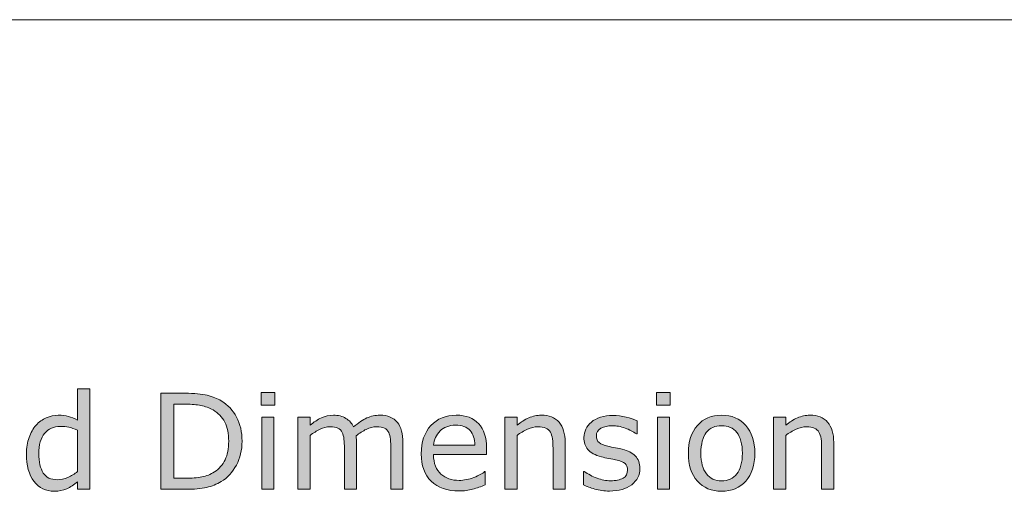
# Model space of a CAD drawing. Units: inches. Extents: x 5 to 63, y -10.4 to 62.3.
# Drawn here: x 22.2 to 35.3, y 53.2 to 59.5 of the extents above; entities that cross this region are included whole.
import ezdxf

# ---------------------------------------------------------------- set-up
doc = ezdxf.new("R2010")
doc.units = ezdxf.units.IN
doc.header["$MEASUREMENT"] = 0
doc.layers.add('BIDANG', color=7, linetype='Continuous', lineweight=13)
doc.layers.add('UKUR', color=7, linetype='Continuous', lineweight=13)

msp = doc.modelspace()

# ---------------------------------------------------------------- hatches: boundary and pattern name
at = {"layer": 'UKUR'}
h = msp.add_hatch(color=256, dxfattribs=at)
h.dxf.hatch_style = 2
edge = h.paths.add_edge_path()
edge.add_spline(control_points=[(23.099, 53.187), (23.099, 53.187), (22.937, 53.187), (22.937, 53.187), (22.937, 53.187), (22.937, 53.288), (22.937, 53.288), (22.891, 53.248), (22.842, 53.217), (22.792, 53.194), (22.741, 53.172), (22.686, 53.161), (22.627, 53.161), (22.512, 53.161), (22.421, 53.205), (22.353, 53.294), (22.286, 53.382), (22.252, 53.504), (22.252, 53.661), (22.252, 53.743), (22.264, 53.815), (22.287, 53.879), (22.31, 53.943), (22.342, 53.997), (22.381, 54.042), (22.42, 54.086), (22.466, 54.119), (22.518, 54.142), (22.57, 54.165), (22.624, 54.177), (22.679, 54.177), (22.73, 54.177), (22.775, 54.171), (22.814, 54.161), (22.853, 54.15), (22.894, 54.133), (22.937, 54.111), (22.937, 54.111), (22.937, 54.528), (22.937, 54.528), (22.937, 54.528), (23.099, 54.528), (23.099, 54.528), (23.099, 54.528), (23.099, 53.187), (23.099, 53.187)], knot_values=[0, 0, 0, 0, 1, 1, 1, 2, 2, 2, 3, 3, 3, 4, 4, 4, 5, 5, 5, 6, 6, 6, 7, 7, 7, 8, 8, 8, 9, 9, 9, 10, 10, 10, 11, 11, 11, 12, 12, 12, 13, 13, 13, 14, 14, 14, 15, 15, 15, 15], degree=3, periodic=0)
edge = h.paths.add_edge_path()
edge.add_spline(control_points=[(22.937, 53.424), (22.937, 53.424), (22.937, 53.977), (22.937, 53.977), (22.894, 53.996), (22.854, 54.01), (22.82, 54.017), (22.786, 54.025), (22.748, 54.028), (22.707, 54.028), (22.616, 54.028), (22.546, 53.997), (22.495, 53.934), (22.444, 53.871), (22.419, 53.781), (22.419, 53.665), (22.419, 53.551), (22.439, 53.464), (22.478, 53.404), (22.517, 53.345), (22.58, 53.315), (22.666, 53.315), (22.712, 53.315), (22.758, 53.325), (22.805, 53.346), (22.852, 53.366), (22.896, 53.392), (22.937, 53.424)], knot_values=[0, 0, 0, 0, 1, 1, 1, 2, 2, 2, 3, 3, 3, 4, 4, 4, 5, 5, 5, 6, 6, 6, 7, 7, 7, 8, 8, 8, 9, 9, 9, 9], degree=3, periodic=0)
h = msp.add_hatch(color=256, dxfattribs=at)
h.dxf.hatch_style = 2
edge = h.paths.add_edge_path()
edge.add_spline(control_points=[(25.135, 53.828), (25.135, 53.711), (25.11, 53.605), (25.059, 53.511), (25.008, 53.416), (24.941, 53.342), (24.856, 53.29), (24.797, 53.254), (24.732, 53.228), (24.66, 53.212), (24.588, 53.195), (24.493, 53.187), (24.375, 53.187), (24.375, 53.187), (24.051, 53.187), (24.051, 53.187), (24.051, 53.187), (24.051, 54.47), (24.051, 54.47), (24.051, 54.47), (24.372, 54.47), (24.372, 54.47), (24.497, 54.47), (24.597, 54.461), (24.671, 54.443), (24.744, 54.425), (24.807, 54.4), (24.858, 54.369), (24.945, 54.314), (25.013, 54.242), (25.062, 54.151), (25.111, 54.06), (25.135, 53.952), (25.135, 53.828)], knot_values=[0, 0, 0, 0, 1, 1, 1, 2, 2, 2, 3, 3, 3, 4, 4, 4, 5, 5, 5, 6, 6, 6, 7, 7, 7, 8, 8, 8, 9, 9, 9, 10, 10, 10, 11, 11, 11, 11], degree=3, periodic=0)
edge = h.paths.add_edge_path()
edge.add_spline(control_points=[(24.957, 53.83), (24.957, 53.931), (24.939, 54.016), (24.904, 54.085), (24.869, 54.153), (24.817, 54.208), (24.747, 54.247), (24.697, 54.276), (24.643, 54.296), (24.586, 54.307), (24.53, 54.318), (24.462, 54.324), (24.382, 54.324), (24.382, 54.324), (24.222, 54.324), (24.222, 54.324), (24.222, 54.324), (24.222, 53.334), (24.222, 53.334), (24.222, 53.334), (24.382, 53.334), (24.382, 53.334), (24.464, 53.334), (24.536, 53.34), (24.597, 53.352), (24.658, 53.364), (24.715, 53.387), (24.766, 53.419), (24.829, 53.46), (24.877, 53.514), (24.909, 53.581), (24.941, 53.647), (24.957, 53.73), (24.957, 53.83)], knot_values=[0, 0, 0, 0, 1, 1, 1, 2, 2, 2, 3, 3, 3, 4, 4, 4, 5, 5, 5, 6, 6, 6, 7, 7, 7, 8, 8, 8, 9, 9, 9, 10, 10, 10, 11, 11, 11, 11], degree=3, periodic=0)
h = msp.add_hatch(color=256, dxfattribs=at)
h.dxf.hatch_style = 2
h.paths.add_polyline_path([(25.572, 54.311), (25.389, 54.311), (25.389, 54.479), (25.572, 54.479)])
h.paths.add_polyline_path([(25.562, 53.187), (25.4, 53.187), (25.4, 54.15), (25.562, 54.15)])
h = msp.add_hatch(color=256, dxfattribs=at)
h.dxf.hatch_style = 2
h.paths.add_polyline_path([(30.86, 54.311), (30.678, 54.311), (30.678, 54.479), (30.86, 54.479)])
h.paths.add_polyline_path([(30.85, 53.187), (30.688, 53.187), (30.688, 54.15), (30.85, 54.15)])
h = msp.add_hatch(color=256, dxfattribs=at)
h.dxf.hatch_style = 2
edge = h.paths.add_edge_path()
edge.add_spline(control_points=[(27.287, 53.187), (27.287, 53.187), (27.125, 53.187), (27.125, 53.187), (27.125, 53.187), (27.125, 53.736), (27.125, 53.736), (27.125, 53.777), (27.123, 53.817), (27.119, 53.855), (27.116, 53.894), (27.108, 53.924), (27.096, 53.947), (27.082, 53.972), (27.063, 53.991), (27.039, 54.004), (27.014, 54.016), (26.978, 54.023), (26.932, 54.023), (26.887, 54.023), (26.841, 54.011), (26.796, 53.988), (26.75, 53.966), (26.705, 53.937), (26.66, 53.902), (26.661, 53.889), (26.663, 53.873), (26.664, 53.856), (26.665, 53.838), (26.666, 53.821), (26.666, 53.803), (26.666, 53.803), (26.666, 53.187), (26.666, 53.187), (26.666, 53.187), (26.504, 53.187), (26.504, 53.187), (26.504, 53.187), (26.504, 53.736), (26.504, 53.736), (26.504, 53.778), (26.502, 53.818), (26.498, 53.856), (26.494, 53.895), (26.486, 53.925), (26.474, 53.948), (26.461, 53.973), (26.442, 53.992), (26.418, 54.004), (26.393, 54.016), (26.357, 54.023), (26.311, 54.023), (26.266, 54.023), (26.222, 54.012), (26.178, 53.99), (26.133, 53.968), (26.089, 53.94), (26.044, 53.906), (26.044, 53.906), (26.044, 53.187), (26.044, 53.187), (26.044, 53.187), (25.882, 53.187), (25.882, 53.187), (25.882, 53.187), (25.882, 54.15), (25.882, 54.15), (25.882, 54.15), (26.044, 54.15), (26.044, 54.15), (26.044, 54.15), (26.044, 54.043), (26.044, 54.043), (26.095, 54.085), (26.145, 54.118), (26.196, 54.141), (26.246, 54.165), (26.3, 54.177), (26.356, 54.177), (26.422, 54.177), (26.477, 54.163), (26.523, 54.135), (26.569, 54.108), (26.603, 54.069), (26.625, 54.021), (26.691, 54.076), (26.75, 54.116), (26.804, 54.14), (26.858, 54.164), (26.916, 54.177), (26.978, 54.177), (27.083, 54.177), (27.161, 54.144), (27.212, 54.08), (27.262, 54.017), (27.287, 53.927), (27.287, 53.812), (27.287, 53.812), (27.287, 53.187), (27.287, 53.187)], knot_values=[0, 0, 0, 0, 1, 1, 1, 2, 2, 2, 3, 3, 3, 4, 4, 4, 5, 5, 5, 6, 6, 6, 7, 7, 7, 8, 8, 8, 9, 9, 9, 10, 10, 10, 11, 11, 11, 12, 12, 12, 13, 13, 13, 14, 14, 14, 15, 15, 15, 16, 16, 16, 17, 17, 17, 18, 18, 18, 19, 19, 19, 20, 20, 20, 21, 21, 21, 22, 22, 22, 23, 23, 23, 24, 24, 24, 25, 25, 25, 26, 26, 26, 27, 27, 27, 28, 28, 28, 29, 29, 29, 30, 30, 30, 31, 31, 31, 32, 32, 32, 33, 33, 33, 33], degree=3, periodic=0)
h = msp.add_hatch(color=256, dxfattribs=at)
h.dxf.hatch_style = 2
edge = h.paths.add_edge_path()
edge.add_spline(control_points=[(28.405, 53.652), (28.405, 53.652), (27.695, 53.652), (27.695, 53.652), (27.695, 53.593), (27.704, 53.541), (27.722, 53.497), (27.74, 53.453), (27.764, 53.417), (27.795, 53.389), (27.825, 53.361), (27.861, 53.341), (27.902, 53.327), (27.943, 53.313), (27.988, 53.306), (28.038, 53.306), (28.103, 53.306), (28.169, 53.319), (28.235, 53.346), (28.302, 53.372), (28.349, 53.397), (28.377, 53.423), (28.377, 53.423), (28.386, 53.423), (28.386, 53.423), (28.386, 53.423), (28.386, 53.246), (28.386, 53.246), (28.331, 53.223), (28.275, 53.204), (28.218, 53.188), (28.162, 53.173), (28.102, 53.165), (28.039, 53.165), (27.879, 53.165), (27.755, 53.208), (27.665, 53.295), (27.576, 53.381), (27.531, 53.504), (27.531, 53.663), (27.531, 53.82), (27.574, 53.945), (27.66, 54.038), (27.746, 54.13), (27.859, 54.177), (27.999, 54.177), (28.129, 54.177), (28.229, 54.139), (28.299, 54.063), (28.369, 53.987), (28.405, 53.879), (28.405, 53.74), (28.405, 53.74), (28.405, 53.652), (28.405, 53.652)], knot_values=[0, 0, 0, 0, 1, 1, 1, 2, 2, 2, 3, 3, 3, 4, 4, 4, 5, 5, 5, 6, 6, 6, 7, 7, 7, 8, 8, 8, 9, 9, 9, 10, 10, 10, 11, 11, 11, 12, 12, 12, 13, 13, 13, 14, 14, 14, 15, 15, 15, 16, 16, 16, 17, 17, 17, 18, 18, 18, 18], degree=3, periodic=0)
edge = h.paths.add_edge_path()
edge.add_spline(control_points=[(28.247, 53.776), (28.246, 53.861), (28.225, 53.927), (28.183, 53.973), (28.14, 54.02), (28.076, 54.043), (27.99, 54.043), (27.903, 54.043), (27.834, 54.017), (27.783, 53.966), (27.731, 53.915), (27.702, 53.852), (27.695, 53.776), (27.695, 53.776), (28.247, 53.776), (28.247, 53.776)], knot_values=[0, 0, 0, 0, 1, 1, 1, 2, 2, 2, 3, 3, 3, 4, 4, 4, 5, 5, 5, 5], degree=3, periodic=0)
h = msp.add_hatch(color=256, dxfattribs=at)
h.dxf.hatch_style = 2
edge = h.paths.add_edge_path()
edge.add_spline(control_points=[(29.455, 53.187), (29.455, 53.187), (29.293, 53.187), (29.293, 53.187), (29.293, 53.187), (29.293, 53.736), (29.293, 53.736), (29.293, 53.78), (29.29, 53.821), (29.285, 53.86), (29.28, 53.899), (29.27, 53.929), (29.257, 53.951), (29.242, 53.975), (29.222, 53.993), (29.195, 54.005), (29.168, 54.017), (29.133, 54.023), (29.09, 54.023), (29.045, 54.023), (28.999, 54.012), (28.951, 53.99), (28.902, 53.968), (28.856, 53.94), (28.812, 53.906), (28.812, 53.906), (28.812, 53.187), (28.812, 53.187), (28.812, 53.187), (28.65, 53.187), (28.65, 53.187), (28.65, 53.187), (28.65, 54.15), (28.65, 54.15), (28.65, 54.15), (28.812, 54.15), (28.812, 54.15), (28.812, 54.15), (28.812, 54.043), (28.812, 54.043), (28.862, 54.085), (28.915, 54.118), (28.969, 54.141), (29.023, 54.165), (29.078, 54.177), (29.135, 54.177), (29.239, 54.177), (29.318, 54.145), (29.373, 54.083), (29.427, 54.02), (29.455, 53.93), (29.455, 53.812), (29.455, 53.812), (29.455, 53.187), (29.455, 53.187)], knot_values=[0, 0, 0, 0, 1, 1, 1, 2, 2, 2, 3, 3, 3, 4, 4, 4, 5, 5, 5, 6, 6, 6, 7, 7, 7, 8, 8, 8, 9, 9, 9, 10, 10, 10, 11, 11, 11, 12, 12, 12, 13, 13, 13, 14, 14, 14, 15, 15, 15, 16, 16, 16, 17, 17, 17, 18, 18, 18, 18], degree=3, periodic=0)
h = msp.add_hatch(color=256, dxfattribs=at)
h.dxf.hatch_style = 2
edge = h.paths.add_edge_path()
edge.add_spline(control_points=[(30.454, 53.465), (30.454, 53.377), (30.418, 53.305), (30.345, 53.249), (30.273, 53.192), (30.174, 53.164), (30.048, 53.164), (29.976, 53.164), (29.911, 53.173), (29.852, 53.19), (29.792, 53.206), (29.742, 53.225), (29.702, 53.245), (29.702, 53.245), (29.702, 53.427), (29.702, 53.427), (29.702, 53.427), (29.711, 53.427), (29.711, 53.427), (29.762, 53.389), (29.819, 53.358), (29.881, 53.335), (29.944, 53.313), (30.004, 53.301), (30.061, 53.301), (30.133, 53.301), (30.188, 53.313), (30.229, 53.336), (30.269, 53.359), (30.289, 53.395), (30.289, 53.444), (30.289, 53.482), (30.278, 53.511), (30.256, 53.53), (30.234, 53.55), (30.192, 53.567), (30.13, 53.581), (30.107, 53.586), (30.077, 53.592), (30.04, 53.598), (30.003, 53.605), (29.97, 53.613), (29.939, 53.621), (29.855, 53.643), (29.795, 53.676), (29.759, 53.719), (29.724, 53.763), (29.706, 53.816), (29.706, 53.879), (29.706, 53.919), (29.715, 53.956), (29.731, 53.992), (29.747, 54.026), (29.772, 54.058), (29.806, 54.085), (29.838, 54.112), (29.879, 54.134), (29.928, 54.15), (29.978, 54.165), (30.033, 54.173), (30.095, 54.173), (30.153, 54.173), (30.211, 54.166), (30.269, 54.152), (30.328, 54.138), (30.377, 54.121), (30.416, 54.101), (30.416, 54.101), (30.416, 53.927), (30.416, 53.927), (30.416, 53.927), (30.408, 53.927), (30.408, 53.927), (30.366, 53.958), (30.316, 53.984), (30.257, 54.005), (30.198, 54.026), (30.14, 54.036), (30.083, 54.036), (30.024, 54.036), (29.974, 54.025), (29.933, 54.002), (29.892, 53.979), (29.872, 53.946), (29.872, 53.901), (29.872, 53.861), (29.884, 53.831), (29.909, 53.811), (29.933, 53.791), (29.972, 53.775), (30.026, 53.762), (30.056, 53.755), (30.089, 53.748), (30.126, 53.741), (30.164, 53.735), (30.194, 53.728), (30.219, 53.722), (30.294, 53.705), (30.352, 53.676), (30.393, 53.634), (30.434, 53.591), (30.454, 53.535), (30.454, 53.465)], knot_values=[0, 0, 0, 0, 1, 1, 1, 2, 2, 2, 3, 3, 3, 4, 4, 4, 5, 5, 5, 6, 6, 6, 7, 7, 7, 8, 8, 8, 9, 9, 9, 10, 10, 10, 11, 11, 11, 12, 12, 12, 13, 13, 13, 14, 14, 14, 15, 15, 15, 16, 16, 16, 17, 17, 17, 18, 18, 18, 19, 19, 19, 20, 20, 20, 21, 21, 21, 22, 22, 22, 23, 23, 23, 24, 24, 24, 25, 25, 25, 26, 26, 26, 27, 27, 27, 28, 28, 28, 29, 29, 29, 30, 30, 30, 31, 31, 31, 32, 32, 32, 33, 33, 33, 34, 34, 34, 34], degree=3, periodic=0)
h = msp.add_hatch(color=256, dxfattribs=at)
h.dxf.hatch_style = 2
edge = h.paths.add_edge_path()
edge.add_spline(control_points=[(31.991, 53.668), (31.991, 53.511), (31.951, 53.388), (31.87, 53.297), (31.79, 53.206), (31.682, 53.161), (31.547, 53.161), (31.411, 53.161), (31.303, 53.206), (31.223, 53.297), (31.142, 53.388), (31.102, 53.511), (31.102, 53.668), (31.102, 53.825), (31.142, 53.949), (31.223, 54.04), (31.303, 54.131), (31.411, 54.177), (31.547, 54.177), (31.682, 54.177), (31.79, 54.131), (31.87, 54.04), (31.951, 53.949), (31.991, 53.825), (31.991, 53.668)], knot_values=[0, 0, 0, 0, 1, 1, 1, 2, 2, 2, 3, 3, 3, 4, 4, 4, 5, 5, 5, 6, 6, 6, 7, 7, 7, 8, 8, 8, 8], degree=3, periodic=0)
edge = h.paths.add_edge_path()
edge.add_spline(control_points=[(31.824, 53.668), (31.824, 53.793), (31.799, 53.885), (31.75, 53.946), (31.701, 54.007), (31.634, 54.037), (31.547, 54.037), (31.459, 54.037), (31.391, 54.007), (31.342, 53.946), (31.294, 53.885), (31.27, 53.793), (31.27, 53.668), (31.27, 53.547), (31.294, 53.456), (31.343, 53.394), (31.392, 53.331), (31.46, 53.3), (31.547, 53.3), (31.633, 53.3), (31.701, 53.331), (31.75, 53.393), (31.799, 53.455), (31.824, 53.546), (31.824, 53.668)], knot_values=[0, 0, 0, 0, 1, 1, 1, 2, 2, 2, 3, 3, 3, 4, 4, 4, 5, 5, 5, 6, 6, 6, 7, 7, 7, 8, 8, 8, 8], degree=3, periodic=0)
h = msp.add_hatch(color=256, dxfattribs=at)
h.dxf.hatch_style = 2
edge = h.paths.add_edge_path()
edge.add_spline(control_points=[(33.046, 53.187), (33.046, 53.187), (32.884, 53.187), (32.884, 53.187), (32.884, 53.187), (32.884, 53.736), (32.884, 53.736), (32.884, 53.78), (32.882, 53.821), (32.877, 53.86), (32.871, 53.899), (32.862, 53.929), (32.848, 53.951), (32.834, 53.975), (32.813, 53.993), (32.786, 54.005), (32.759, 54.017), (32.724, 54.023), (32.681, 54.023), (32.637, 54.023), (32.59, 54.012), (32.542, 53.99), (32.494, 53.968), (32.448, 53.94), (32.404, 53.906), (32.404, 53.906), (32.404, 53.187), (32.404, 53.187), (32.404, 53.187), (32.241, 53.187), (32.241, 53.187), (32.241, 53.187), (32.241, 54.15), (32.241, 54.15), (32.241, 54.15), (32.404, 54.15), (32.404, 54.15), (32.404, 54.15), (32.404, 54.043), (32.404, 54.043), (32.454, 54.085), (32.506, 54.118), (32.56, 54.141), (32.614, 54.165), (32.67, 54.177), (32.727, 54.177), (32.831, 54.177), (32.91, 54.145), (32.964, 54.083), (33.019, 54.02), (33.046, 53.93), (33.046, 53.812), (33.046, 53.812), (33.046, 53.187), (33.046, 53.187)], knot_values=[0, 0, 0, 0, 1, 1, 1, 2, 2, 2, 3, 3, 3, 4, 4, 4, 5, 5, 5, 6, 6, 6, 7, 7, 7, 8, 8, 8, 9, 9, 9, 10, 10, 10, 11, 11, 11, 12, 12, 12, 13, 13, 13, 14, 14, 14, 15, 15, 15, 16, 16, 16, 17, 17, 17, 18, 18, 18, 18], degree=3, periodic=0)

# ---------------------------------------------------------------- linework, layer by layer
at = {"layer": 'BIDANG'}
msp.add_line((5.043, 59.46), (63.043, 59.46), dxfattribs=at)
at = {"layer": 'UKUR'}
for p, q in [((25.389, 54.311), (25.389, 54.479)), ((25.389, 54.479), (25.572, 54.479)), ((25.572, 54.479), (25.572, 54.311)), ((30.678, 54.311), (30.678, 54.479)), ((30.678, 54.479), (30.86, 54.479)), ((30.86, 54.479), (30.86, 54.311)), ((25.572, 54.311), (25.389, 54.311)), ((30.86, 54.311), (30.678, 54.311)), ((25.4, 53.187), (25.4, 54.15)), ((25.4, 54.15), (25.562, 54.15)), ((25.562, 54.15), (25.562, 53.187)), ((30.688, 53.187), (30.688, 54.15)), ((30.688, 54.15), (30.85, 54.15)), ((30.85, 54.15), (30.85, 53.187)), ((25.562, 53.187), (25.4, 53.187)), ((30.85, 53.187), (30.688, 53.187))]:
    msp.add_line(p, q, dxfattribs=at)
for points in [[(22.937, 54.111), (22.937, 54.111), (22.937, 54.528), (22.937, 54.528)], [(22.937, 54.528), (22.937, 54.528), (23.099, 54.528), (23.099, 54.528)], [(23.099, 54.528), (23.099, 54.528), (23.099, 53.187), (23.099, 53.187)], [(24.051, 53.187), (24.051, 53.187), (24.051, 54.47), (24.051, 54.47)], [(24.051, 54.47), (24.051, 54.47), (24.372, 54.47), (24.372, 54.47)], [(24.372, 54.47), (24.497, 54.47), (24.597, 54.461), (24.671, 54.443)], [(24.671, 54.443), (24.744, 54.425), (24.807, 54.4), (24.858, 54.369)], [(24.858, 54.369), (24.945, 54.314), (25.013, 54.242), (25.062, 54.151)], [(24.382, 54.324), (24.382, 54.324), (24.222, 54.324), (24.222, 54.324)], [(24.222, 54.324), (24.222, 54.324), (24.222, 53.334), (24.222, 53.334)], [(24.586, 54.307), (24.53, 54.318), (24.462, 54.324), (24.382, 54.324)], [(24.747, 54.247), (24.697, 54.276), (24.643, 54.296), (24.586, 54.307)], [(24.904, 54.085), (24.869, 54.153), (24.817, 54.208), (24.747, 54.247)], [(22.381, 54.042), (22.42, 54.086), (22.466, 54.119), (22.518, 54.142)], [(25.062, 54.151), (25.111, 54.06), (25.135, 53.952), (25.135, 53.828)], [(25.882, 53.187), (25.882, 53.187), (25.882, 54.15), (25.882, 54.15)], [(25.882, 54.15), (25.882, 54.15), (26.044, 54.15), (26.044, 54.15)], [(26.044, 54.15), (26.044, 54.15), (26.044, 54.043), (26.044, 54.043)], [(26.044, 54.043), (26.095, 54.085), (26.145, 54.118), (26.196, 54.141)], [(26.625, 54.021), (26.691, 54.076), (26.75, 54.116), (26.804, 54.14)], [(28.65, 53.187), (28.65, 53.187), (28.65, 54.15), (28.65, 54.15)], [(28.65, 54.15), (28.65, 54.15), (28.812, 54.15), (28.812, 54.15)], [(28.812, 54.15), (28.812, 54.15), (28.812, 54.043), (28.812, 54.043)], [(28.812, 54.043), (28.862, 54.085), (28.915, 54.118), (28.969, 54.141)], [(29.806, 54.085), (29.838, 54.112), (29.879, 54.134), (29.928, 54.15)], [(32.241, 53.187), (32.241, 53.187), (32.241, 54.15), (32.241, 54.15)], [(32.241, 54.15), (32.241, 54.15), (32.404, 54.15), (32.404, 54.15)], [(32.404, 54.15), (32.404, 54.15), (32.404, 54.043), (32.404, 54.043)], [(32.404, 54.043), (32.454, 54.085), (32.506, 54.118), (32.56, 54.141)], [(22.287, 53.879), (22.31, 53.943), (22.342, 53.997), (22.381, 54.042)], [(22.937, 53.977), (22.894, 53.996), (22.854, 54.01), (22.82, 54.017)], [(22.937, 53.424), (22.937, 53.424), (22.937, 53.977), (22.937, 53.977)], [(24.957, 53.83), (24.957, 53.931), (24.939, 54.016), (24.904, 54.085)], [(26.178, 53.99), (26.133, 53.968), (26.089, 53.94), (26.044, 53.906)], [(26.474, 53.948), (26.461, 53.973), (26.442, 53.992), (26.418, 54.004)], [(26.796, 53.988), (26.75, 53.966), (26.705, 53.937), (26.66, 53.902)], [(27.096, 53.947), (27.082, 53.972), (27.063, 53.991), (27.039, 54.004)], [(27.212, 54.08), (27.262, 54.017), (27.287, 53.927), (27.287, 53.812)], [(28.247, 53.776), (28.246, 53.861), (28.225, 53.927), (28.183, 53.973)], [(28.299, 54.063), (28.369, 53.987), (28.405, 53.879), (28.405, 53.74)], [(28.951, 53.99), (28.902, 53.968), (28.856, 53.94), (28.812, 53.906)], [(29.257, 53.951), (29.242, 53.975), (29.222, 53.993), (29.195, 54.005)], [(29.373, 54.083), (29.427, 54.02), (29.455, 53.93), (29.455, 53.812)], [(29.731, 53.992), (29.747, 54.026), (29.772, 54.058), (29.806, 54.085)], [(30.408, 53.927), (30.366, 53.958), (30.316, 53.984), (30.257, 54.005)], [(30.416, 54.101), (30.416, 54.101), (30.416, 53.927), (30.416, 53.927)], [(32.542, 53.99), (32.494, 53.968), (32.448, 53.94), (32.404, 53.906)], [(32.848, 53.951), (32.834, 53.975), (32.813, 53.993), (32.786, 54.005)], [(32.964, 54.083), (33.019, 54.02), (33.046, 53.93), (33.046, 53.812)], [(26.044, 53.906), (26.044, 53.906), (26.044, 53.187), (26.044, 53.187)], [(26.498, 53.856), (26.494, 53.895), (26.486, 53.925), (26.474, 53.948)], [(26.504, 53.736), (26.504, 53.778), (26.502, 53.818), (26.498, 53.856)], [(26.66, 53.902), (26.661, 53.889), (26.663, 53.873), (26.664, 53.856)], [(26.664, 53.856), (26.665, 53.838), (26.666, 53.821), (26.666, 53.803)], [(27.119, 53.855), (27.116, 53.894), (27.108, 53.924), (27.096, 53.947)], [(27.125, 53.736), (27.125, 53.777), (27.123, 53.817), (27.119, 53.855)], [(27.783, 53.966), (27.731, 53.915), (27.702, 53.852), (27.695, 53.776)], [(28.812, 53.906), (28.812, 53.906), (28.812, 53.187), (28.812, 53.187)], [(29.285, 53.86), (29.28, 53.899), (29.27, 53.929), (29.257, 53.951)], [(29.293, 53.736), (29.293, 53.78), (29.29, 53.821), (29.285, 53.86)], [(30.416, 53.927), (30.416, 53.927), (30.408, 53.927), (30.408, 53.927)], [(31.824, 53.668), (31.824, 53.793), (31.799, 53.885), (31.75, 53.946)], [(32.404, 53.906), (32.404, 53.906), (32.404, 53.187), (32.404, 53.187)], [(32.877, 53.86), (32.871, 53.899), (32.862, 53.929), (32.848, 53.951)], [(32.884, 53.736), (32.884, 53.78), (32.882, 53.821), (32.877, 53.86)], [(24.909, 53.581), (24.941, 53.647), (24.957, 53.73), (24.957, 53.83)], [(26.504, 53.187), (26.504, 53.187), (26.504, 53.736), (26.504, 53.736)], [(26.666, 53.803), (26.666, 53.803), (26.666, 53.187), (26.666, 53.187)], [(27.125, 53.187), (27.125, 53.187), (27.125, 53.736), (27.125, 53.736)], [(27.287, 53.812), (27.287, 53.812), (27.287, 53.187), (27.287, 53.187)], [(27.695, 53.776), (27.695, 53.776), (28.247, 53.776), (28.247, 53.776)], [(28.405, 53.74), (28.405, 53.74), (28.405, 53.652), (28.405, 53.652)], [(29.293, 53.187), (29.293, 53.187), (29.293, 53.736), (29.293, 53.736)], [(29.455, 53.812), (29.455, 53.812), (29.455, 53.187), (29.455, 53.187)], [(29.939, 53.621), (29.855, 53.643), (29.795, 53.676), (29.759, 53.719)], [(29.909, 53.811), (29.933, 53.791), (29.972, 53.775), (30.026, 53.762)], [(30.219, 53.722), (30.294, 53.705), (30.352, 53.676), (30.393, 53.634)], [(32.884, 53.187), (32.884, 53.187), (32.884, 53.736), (32.884, 53.736)], [(33.046, 53.812), (33.046, 53.812), (33.046, 53.187), (33.046, 53.187)], [(24.766, 53.419), (24.829, 53.46), (24.877, 53.514), (24.909, 53.581)], [(28.405, 53.652), (28.405, 53.652), (27.695, 53.652), (27.695, 53.652)], [(27.695, 53.652), (27.695, 53.593), (27.704, 53.541), (27.722, 53.497)], [(30.256, 53.53), (30.234, 53.55), (30.192, 53.567), (30.13, 53.581)], [(30.393, 53.634), (30.434, 53.591), (30.454, 53.535), (30.454, 53.465)], [(31.75, 53.393), (31.799, 53.455), (31.824, 53.546), (31.824, 53.668)], [(31.991, 53.668), (31.991, 53.511), (31.951, 53.388), (31.87, 53.297)], [(27.722, 53.497), (27.74, 53.453), (27.764, 53.417), (27.795, 53.389)], [(30.454, 53.465), (30.454, 53.377), (30.418, 53.305), (30.345, 53.249)], [(22.805, 53.346), (22.852, 53.366), (22.896, 53.392), (22.937, 53.424)], [(24.222, 53.334), (24.222, 53.334), (24.382, 53.334), (24.382, 53.334)], [(24.382, 53.334), (24.464, 53.334), (24.536, 53.34), (24.597, 53.352)], [(24.597, 53.352), (24.658, 53.364), (24.715, 53.387), (24.766, 53.419)], [(27.795, 53.389), (27.825, 53.361), (27.861, 53.341), (27.902, 53.327)], [(28.235, 53.346), (28.302, 53.372), (28.349, 53.397), (28.377, 53.423)], [(28.377, 53.423), (28.377, 53.423), (28.386, 53.423), (28.386, 53.423)], [(28.386, 53.423), (28.386, 53.423), (28.386, 53.246), (28.386, 53.246)], [(29.702, 53.245), (29.702, 53.245), (29.702, 53.427), (29.702, 53.427)], [(29.702, 53.427), (29.702, 53.427), (29.711, 53.427), (29.711, 53.427)], [(29.711, 53.427), (29.762, 53.389), (29.819, 53.358), (29.881, 53.335)], [(22.937, 53.288), (22.891, 53.248), (22.842, 53.217), (22.792, 53.194)], [(22.937, 53.187), (22.937, 53.187), (22.937, 53.288), (22.937, 53.288)], [(23.099, 53.187), (23.099, 53.187), (22.937, 53.187), (22.937, 53.187)], [(24.375, 53.187), (24.375, 53.187), (24.051, 53.187), (24.051, 53.187)], [(24.66, 53.212), (24.588, 53.195), (24.493, 53.187), (24.375, 53.187)], [(24.856, 53.29), (24.797, 53.254), (24.732, 53.228), (24.66, 53.212)], [(26.044, 53.187), (26.044, 53.187), (25.882, 53.187), (25.882, 53.187)], [(26.666, 53.187), (26.666, 53.187), (26.504, 53.187), (26.504, 53.187)], [(27.287, 53.187), (27.287, 53.187), (27.125, 53.187), (27.125, 53.187)], [(28.386, 53.246), (28.331, 53.223), (28.275, 53.204), (28.218, 53.188)], [(28.812, 53.187), (28.812, 53.187), (28.65, 53.187), (28.65, 53.187)], [(29.455, 53.187), (29.455, 53.187), (29.293, 53.187), (29.293, 53.187)], [(32.404, 53.187), (32.404, 53.187), (32.241, 53.187), (32.241, 53.187)], [(33.046, 53.187), (33.046, 53.187), (32.884, 53.187), (32.884, 53.187)]]:
    msp.add_open_spline(points, degree=3, dxfattribs=at)
for points, knots in [([(22.518, 54.142), (22.57, 54.165), (22.624, 54.177), (22.679, 54.177), (22.73, 54.177), (22.775, 54.171), (22.814, 54.161), (22.853, 54.15), (22.894, 54.133), (22.937, 54.111)], [9, 9, 9, 9, 10, 10, 10, 11, 11, 11, 12, 12, 12, 12]), ([(26.196, 54.141), (26.246, 54.165), (26.3, 54.177), (26.356, 54.177), (26.422, 54.177), (26.477, 54.163), (26.523, 54.135), (26.569, 54.108), (26.603, 54.069), (26.625, 54.021)], [25, 25, 25, 25, 26, 26, 26, 27, 27, 27, 28, 28, 28, 28]), ([(26.804, 54.14), (26.858, 54.164), (26.916, 54.177), (26.978, 54.177), (27.083, 54.177), (27.161, 54.144), (27.212, 54.08)], [29, 29, 29, 29, 30, 30, 30, 31, 31, 31, 31]), ([(27.66, 54.038), (27.746, 54.13), (27.859, 54.177), (27.999, 54.177), (28.129, 54.177), (28.229, 54.139), (28.299, 54.063)], [14, 14, 14, 14, 15, 15, 15, 16, 16, 16, 16]), ([(28.969, 54.141), (29.023, 54.165), (29.078, 54.177), (29.135, 54.177), (29.239, 54.177), (29.318, 54.145), (29.373, 54.083)], [14, 14, 14, 14, 15, 15, 15, 16, 16, 16, 16]), ([(29.928, 54.15), (29.978, 54.165), (30.033, 54.173), (30.095, 54.173), (30.153, 54.173), (30.211, 54.166), (30.269, 54.152), (30.328, 54.138), (30.377, 54.121), (30.416, 54.101)], [19, 19, 19, 19, 20, 20, 20, 21, 21, 21, 22, 22, 22, 22]), ([(31.223, 53.297), (31.142, 53.388), (31.102, 53.511), (31.102, 53.668), (31.102, 53.825), (31.142, 53.949), (31.223, 54.04), (31.303, 54.131), (31.411, 54.177), (31.547, 54.177), (31.682, 54.177), (31.79, 54.131), (31.87, 54.04), (31.951, 53.949), (31.991, 53.825), (31.991, 53.668)], [3, 3, 3, 3, 4, 4, 4, 5, 5, 5, 6, 6, 6, 7, 7, 7, 8, 8, 8, 8]), ([(32.56, 54.141), (32.614, 54.165), (32.67, 54.177), (32.727, 54.177), (32.831, 54.177), (32.91, 54.145), (32.964, 54.083)], [14, 14, 14, 14, 15, 15, 15, 16, 16, 16, 16]), ([(22.82, 54.017), (22.786, 54.025), (22.748, 54.028), (22.707, 54.028), (22.616, 54.028), (22.546, 53.997), (22.495, 53.934)], [2, 2, 2, 2, 3, 3, 3, 4, 4, 4, 4]), ([(26.418, 54.004), (26.393, 54.016), (26.357, 54.023), (26.311, 54.023), (26.266, 54.023), (26.222, 54.012), (26.178, 53.99)], [16, 16, 16, 16, 17, 17, 17, 18, 18, 18, 18]), ([(27.039, 54.004), (27.014, 54.016), (26.978, 54.023), (26.932, 54.023), (26.887, 54.023), (26.841, 54.011), (26.796, 53.988)], [5, 5, 5, 5, 6, 6, 6, 7, 7, 7, 7]), ([(27.665, 53.295), (27.576, 53.381), (27.531, 53.504), (27.531, 53.663), (27.531, 53.82), (27.574, 53.945), (27.66, 54.038)], [12, 12, 12, 12, 13, 13, 13, 14, 14, 14, 14]), ([(28.183, 53.973), (28.14, 54.02), (28.076, 54.043), (27.99, 54.043), (27.903, 54.043), (27.834, 54.017), (27.783, 53.966)], [1, 1, 1, 1, 2, 2, 2, 3, 3, 3, 3]), ([(29.195, 54.005), (29.168, 54.017), (29.133, 54.023), (29.09, 54.023), (29.045, 54.023), (28.999, 54.012), (28.951, 53.99)], [5, 5, 5, 5, 6, 6, 6, 7, 7, 7, 7]), ([(29.759, 53.719), (29.724, 53.763), (29.706, 53.816), (29.706, 53.879), (29.706, 53.919), (29.715, 53.956), (29.731, 53.992)], [15, 15, 15, 15, 16, 16, 16, 17, 17, 17, 17]), ([(30.257, 54.005), (30.198, 54.026), (30.14, 54.036), (30.083, 54.036), (30.024, 54.036), (29.974, 54.025), (29.933, 54.002), (29.892, 53.979), (29.872, 53.946), (29.872, 53.901), (29.872, 53.861), (29.884, 53.831), (29.909, 53.811)], [25, 25, 25, 25, 26, 26, 26, 27, 27, 27, 28, 28, 28, 29, 29, 29, 29]), ([(31.75, 53.946), (31.701, 54.007), (31.634, 54.037), (31.547, 54.037), (31.459, 54.037), (31.391, 54.007), (31.342, 53.946)], [1, 1, 1, 1, 2, 2, 2, 3, 3, 3, 3]), ([(32.786, 54.005), (32.759, 54.017), (32.724, 54.023), (32.681, 54.023), (32.637, 54.023), (32.59, 54.012), (32.542, 53.99)], [5, 5, 5, 5, 6, 6, 6, 7, 7, 7, 7]), ([(22.353, 53.294), (22.286, 53.382), (22.252, 53.504), (22.252, 53.661), (22.252, 53.743), (22.264, 53.815), (22.287, 53.879)], [5, 5, 5, 5, 6, 6, 6, 7, 7, 7, 7]), ([(22.495, 53.934), (22.444, 53.871), (22.419, 53.781), (22.419, 53.665), (22.419, 53.551), (22.439, 53.464), (22.478, 53.404), (22.517, 53.345), (22.58, 53.315), (22.666, 53.315), (22.712, 53.315), (22.758, 53.325), (22.805, 53.346)], [4, 4, 4, 4, 5, 5, 5, 6, 6, 6, 7, 7, 7, 8, 8, 8, 8]), ([(31.342, 53.946), (31.294, 53.885), (31.27, 53.793), (31.27, 53.668), (31.27, 53.547), (31.294, 53.456), (31.343, 53.394)], [3, 3, 3, 3, 4, 4, 4, 5, 5, 5, 5]), ([(25.135, 53.828), (25.135, 53.711), (25.11, 53.605), (25.059, 53.511), (25.008, 53.416), (24.941, 53.342), (24.856, 53.29)], [0, 0, 0, 0, 1, 1, 1, 2, 2, 2, 2]), ([(30.026, 53.762), (30.056, 53.755), (30.089, 53.748), (30.126, 53.741), (30.164, 53.735), (30.194, 53.728), (30.219, 53.722)], [30, 30, 30, 30, 31, 31, 31, 32, 32, 32, 32]), ([(30.13, 53.581), (30.107, 53.586), (30.077, 53.592), (30.04, 53.598), (30.003, 53.605), (29.97, 53.613), (29.939, 53.621)], [12, 12, 12, 12, 13, 13, 13, 14, 14, 14, 14]), ([(30.229, 53.336), (30.269, 53.359), (30.289, 53.395), (30.289, 53.444), (30.289, 53.482), (30.278, 53.511), (30.256, 53.53)], [9, 9, 9, 9, 10, 10, 10, 11, 11, 11, 11]), ([(27.902, 53.327), (27.943, 53.313), (27.988, 53.306), (28.038, 53.306), (28.103, 53.306), (28.169, 53.319), (28.235, 53.346)], [4, 4, 4, 4, 5, 5, 5, 6, 6, 6, 6]), ([(29.881, 53.335), (29.944, 53.313), (30.004, 53.301), (30.061, 53.301), (30.133, 53.301), (30.188, 53.313), (30.229, 53.336)], [7, 7, 7, 7, 8, 8, 8, 9, 9, 9, 9]), ([(31.343, 53.394), (31.392, 53.331), (31.46, 53.3), (31.547, 53.3), (31.633, 53.3), (31.701, 53.331), (31.75, 53.393)], [5, 5, 5, 5, 6, 6, 6, 7, 7, 7, 7]), ([(22.792, 53.194), (22.741, 53.172), (22.686, 53.161), (22.627, 53.161), (22.512, 53.161), (22.421, 53.205), (22.353, 53.294)], [3, 3, 3, 3, 4, 4, 4, 5, 5, 5, 5]), ([(28.218, 53.188), (28.162, 53.173), (28.102, 53.165), (28.039, 53.165), (27.879, 53.165), (27.755, 53.208), (27.665, 53.295)], [10, 10, 10, 10, 11, 11, 11, 12, 12, 12, 12]), ([(30.345, 53.249), (30.273, 53.192), (30.174, 53.164), (30.048, 53.164), (29.976, 53.164), (29.911, 53.173), (29.852, 53.19), (29.792, 53.206), (29.742, 53.225), (29.702, 53.245)], [1, 1, 1, 1, 2, 2, 2, 3, 3, 3, 4, 4, 4, 4]), ([(31.87, 53.297), (31.79, 53.206), (31.682, 53.161), (31.547, 53.161), (31.411, 53.161), (31.303, 53.206), (31.223, 53.297)], [1, 1, 1, 1, 2, 2, 2, 3, 3, 3, 3])]:
    msp.add_open_spline(points, degree=3, knots=knots, dxfattribs=at)

doc.saveas('drawing.dxf')
